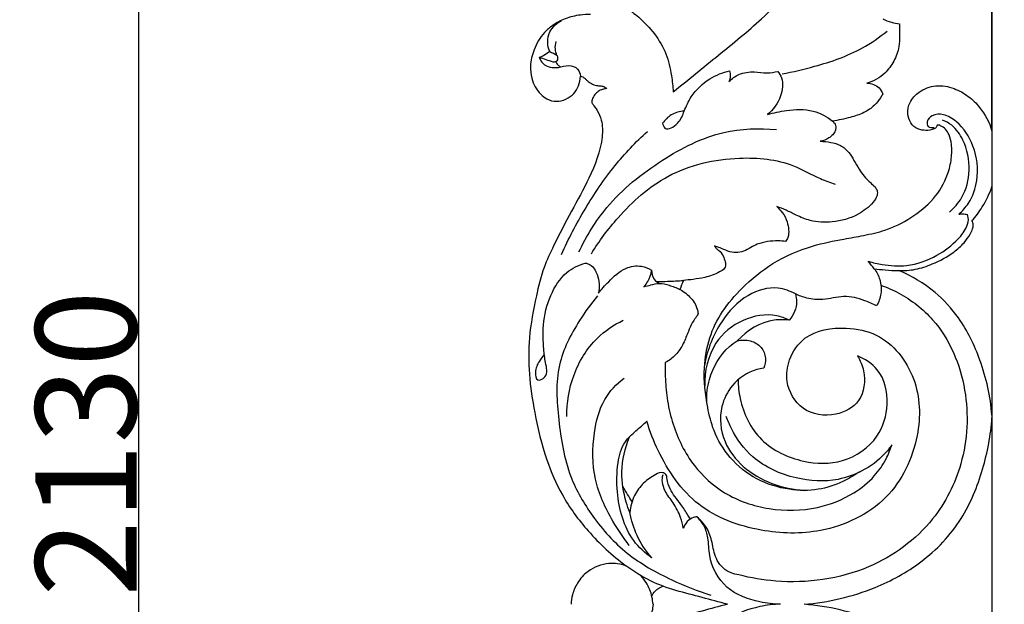
# Model space of a CAD drawing. Units: millimetres. Extents: x -1837 to 7330, y -4813 to 2287.
# Drawn here: x -743 to -499, y -3352 to -3208 of the extents above; entities that cross this region are included whole.
import ezdxf

# ---------------------------------------------------------------- set-up
doc = ezdxf.new("R2010")
doc.units = ezdxf.units.MM
doc.header["$MEASUREMENT"] = 0
doc.layers.get('Defpoints').update_dxf_attribs({"true_color": 0xffffff})
doc.styles.add('Arial', font='arial.ttf')
doc.dimstyles.new('Default', dxfattribs={"dimtxt": 25, "dimasz": 15, "dimexe": 0.5, "dimexo": 0.5, "dimgap": 0.25, "dimtad": 1, "dimtoh": 1, "dimdec": 0, "dimzin": 1, "dimdsep": 46, "dimtxsty": 'Arial', "dimcen": 0.5, "dimazin": 0, "dimtfac": 1, "dimtdec": 4, "dimtix": 1, "dimtmove": 1, "dimatfit": 3, "dimfxl": 1, "dimtolj": 1, "dimtzin": 1, "dimarcsym": 0})

# ---------------------------------------------------------------- blocks, each defined once
blk = doc.blocks.new('*D7')
at = {"color": 0, "lineweight": -2, "transparency": 16777216}
for p, q in [((-0.87, -2247.6), (-714.08, -2247.6)), ((-713.58, -2262.6), (-713.58, -4362.48)), ((-0.87, -4377.48), (-714.08, -4377.48))]:
    blk.add_line(p, q, dxfattribs=at)
at = {"color": 0, "transparency": 16777216}
for points in [[(-716.08, -2262.6), (-711.08, -2262.6), (-713.58, -2247.6)], [(-716.08, -4362.48), (-711.08, -4362.48), (-713.58, -4377.48)]]:
    blk.add_solid(points, dxfattribs=at)
at = {"layer": 'Defpoints', "color": 0, "transparency": 16777216}
for p in [(-0.37, -2247.6), (-713.58, -4377.48), (-0.37, -4377.48)]:
    blk.add_point(p, dxfattribs=at)
at = {"color": 0, "transparency": 16777216, "insert": (-726.61, -3312.54), "char_height": 25, "attachment_point": 5, "rotation": 90, "style": 'Arial'}
blk.add_mtext('\\A1;2130', dxfattribs=at)
blk = doc.blocks.new('RM-015-1_1050_2130')
blk.add_lwpolyline([(-410.98, -1782.11), (410.98, -1782.11), (410.98, 40.07), (-410.98, 40.07)], close=True)
for points, knots in [([(-489.84, -744.34), (-486.07, -741.35), (-478.79, -735.35), (-469.12, -727.62), (-461.34, -719.84), (-456.1, -712.13), (-451.58, -703.64), (-449.43, -694.72), (-448.89, -686.46), (-449.97, -679.72), (-452.28, -675.14), (-454.55, -672.21), (-456.32, -670.43), (-457.58, -669.58), (-458.59, -669.06), (-459.79, -669.16), (-461.06, -670.07), (-462.75, -671.63), (-463.66, -673.19), (-464.06, -674.2)], [353.443957, 353.443957, 353.443957, 353.443957, 367.883966, 381.748998, 390.563672, 400.769181, 409.601853, 419.260314, 428.056663, 434.305062, 439.46179, 443.250659, 445.420547, 446.939668, 447.825774, 448.745074, 450.37658, 452.381455, 455.647521, 455.647521, 455.647521, 455.647521]), ([(-504.93, -722), (-503.79, -722.42), (-501.46, -723.5), (-497.88, -726.16), (-494.35, -729.9), (-491.39, -734.81), (-490.31, -739.84), (-489.92, -743.02), (-489.84, -744.34)], [324.85953, 324.85953, 324.85953, 324.85953, 328.491729, 332.522062, 338.168725, 343.847988, 349.457403, 353.443957, 353.443957, 353.443957, 353.443957]), ([(-510.27, -725.19), (-511.11, -725.19), (-513.25, -725.33), (-516.5, -726.11), (-519.48, -727.7), (-522.36, -730.09), (-524.36, -733.62), (-525.33, -737.6), (-525.02, -740.81), (-524.06, -743.15), (-522.75, -744.9), (-521.01, -746.3), (-518.72, -746.9), (-516.32, -746.26), (-514.34, -744.92), (-513.16, -742.83), (-512.85, -741.3), (-512.82, -740.49)], [7158.011592, 7158.011592, 7158.011592, 7158.011592, 7160.552993, 7164.436987, 7167.912814, 7170.607789, 7175.56269, 7179.757321, 7182.749843, 7185.063317, 7187.274392, 7189.231371, 7191.675379, 7194.048652, 7196.478255, 7198.626806, 7201.073778, 7201.073778, 7201.073778, 7201.073778]), ([(-520.39, -734.37), (-520.69, -733.66), (-521.09, -732.01), (-520.44, -728.97), (-518.67, -727.33), (-517.48, -726.7)], [0, 0, 0, 0, 2.307374, 4.950308, 8.970665, 8.970665, 8.970665, 8.970665]), ([(-433.85, -727.51), (-433.81, -728.5), (-433.83, -730.38), (-433.89, -733.56), (-435.1, -736.83), (-437.15, -739.55), (-439.5, -741.37), (-441.13, -741.99), (-441.97, -742.2)], [631.195078, 631.195078, 631.195078, 631.195078, 634.161624, 636.844703, 640.672964, 644.379064, 646.921992, 649.516657, 649.516657, 649.516657, 649.516657]), ([(-438.01, -726.33), (-437.33, -726.68), (-435.96, -727.21), (-434.53, -727.46), (-433.85, -727.51)], [626.84851, 626.84851, 626.84851, 626.84851, 629.154103, 631.195078, 631.195078, 631.195078, 631.195078]), ([(-462.92, -739.87), (-460.2, -739.42), (-453.42, -737.81), (-444.37, -734.72), (-438.82, -730.87), (-436.89, -729.31)], [0, 0, 0, 0, 8.271855, 20.922917, 28.366774, 28.366774, 28.366774, 28.366774]), ([(-518.6, -735.29), (-518.81, -734.82), (-519.13, -733.7), (-518.99, -732.53), (-518.8, -731.94)], [0, 0, 0, 0, 1.538344, 3.415992, 3.415992, 3.415992, 3.415992]), ([(-520.39, -734.37), (-520.82, -734.75), (-521.65, -735.33), (-522.57, -735.72), (-522.97, -735.85)], [0, 0, 0, 0, 1.744826, 2.993746, 2.993746, 2.993746, 2.993746]), ([(-518.6, -735.29), (-518.43, -735.73), (-518.24, -736.85), (-519.24, -737), (-519.57, -737)], [0, 0, 0, 0, 1.432044, 2.418987, 2.418987, 2.418987, 2.418987]), ([(-522.97, -735.85), (-522.76, -736.41), (-521.8, -738.16), (-518.56, -738.65), (-515.85, -737.57), (-513.34, -738.38), (-512.88, -739.86), (-512.82, -740.49)], [0, 0, 0, 0, 1.802327, 5.671911, 8.290618, 10.631325, 12.508151, 12.508151, 12.508151, 12.508151]), ([(-518.92, -736.9), (-518.79, -737.17), (-518.44, -737.67), (-517.97, -738.05), (-517.71, -738.2)], [0, 0, 0, 0, 0.8927, 1.793237, 1.793237, 1.793237, 1.793237]), ([(-512.82, -740.49), (-512.62, -740.52), (-512.18, -740.64), (-511.65, -741.08), (-511.04, -741.73), (-510.09, -742.34), (-508.96, -742.82), (-507.9, -742.83), (-507.1, -742.97), (-506.57, -743.23), (-506.35, -743.43), (-506.3, -743.49)], [7201.073778, 7201.073778, 7201.073778, 7201.073778, 7201.69904, 7202.395437, 7203.096923, 7204.397408, 7205.747638, 7206.704516, 7207.555961, 7208.183528, 7208.427051, 7208.427051, 7208.427051, 7208.427051]), ([(-492.47, -752.12), (-492.37, -752.54), (-491.7, -754.32), (-488.17, -752.08), (-487.14, -748.97), (-485.16, -744.71), (-481.28, -741.02), (-477.6, -739.53), (-475.9, -739.14)], [0, 0, 0, 0, 1.311744, 4.702354, 8.049872, 11.985103, 18.415491, 23.644502, 23.644502, 23.644502, 23.644502]), ([(-475.9, -739.14), (-475.78, -739.59), (-475.67, -740.5), (-475.89, -741.38), (-476.05, -741.78)], [0, 0, 0, 0, 1.400943, 2.681574, 2.681574, 2.681574, 2.681574]), ([(-476.05, -741.78), (-475.35, -741.09), (-473.44, -739.7), (-470, -739.24), (-466.78, -739.82), (-464.84, -739.49), (-463.95, -739.29)], [0, 0, 0, 0, 2.949601, 6.891659, 9.979311, 12.717134, 12.717134, 12.717134, 12.717134]), ([(-463.95, -739.29), (-463.58, -739.78), (-462.5, -741.65), (-463.02, -745.94), (-465.07, -748.79), (-466.51, -749.99)], [0, 0, 0, 0, 1.837612, 6.316069, 11.95094, 11.95094, 11.95094, 11.95094]), ([(-441.97, -742.2), (-441.41, -742.22), (-440.3, -742.46), (-438.76, -743.28), (-438.19, -744.33), (-438.02, -744.88)], [649.516657, 649.516657, 649.516657, 649.516657, 651.194497, 652.864601, 654.588932, 654.588932, 654.588932, 654.588932]), ([(-424.56, -752.59), (-424.59, -752.73), (-424.71, -753.14), (-425.69, -753.78), (-427.33, -753.97), (-429.49, -753.68), (-431.25, -752.09), (-431.99, -749.62), (-431.43, -746.67), (-428.9, -743.97), (-424.85, -742.47), (-420.44, -743.26), (-416.76, -745.3), (-413.29, -748.72), (-411.63, -751.9), (-410.98, -753.98)], [1046.8572, 1046.8572, 1046.8572, 1046.8572, 1047.288361, 1048.084521, 1050.163453, 1052.171391, 1054.436329, 1056.822233, 1059.618937, 1063.035419, 1067.429608, 1072.010323, 1076.011616, 1079.918212, 1086.470104, 1086.470104, 1086.470104, 1086.470104]), ([(-506.3, -743.49), (-506.56, -743.53), (-507.19, -743.69), (-508.17, -744.03), (-509.08, -744.79), (-509.75, -745.75), (-509.97, -746.51), (-510.02, -746.87)], [7208.427051, 7208.427051, 7208.427051, 7208.427051, 7209.225215, 7210.374779, 7211.484864, 7212.730993, 7213.82986, 7213.82986, 7213.82986, 7213.82986]), ([(-438.02, -744.88), (-438.17, -745.17), (-438.75, -746.17), (-440.16, -747.91), (-442.73, -749.7), (-446.35, -750.78), (-448.95, -751.38), (-450.43, -751.59)], [654.588932, 654.588932, 654.588932, 654.588932, 655.569932, 658.037856, 661.248968, 664.797481, 669.267178, 669.267178, 669.267178, 669.267178]), ([(-510.02, -746.87), (-509.92, -747.08), (-509.53, -747.8), (-508.44, -749.12), (-507.31, -751.8), (-507.3, -757.74), (-510.3, -765.37), (-515.13, -773.94), (-518.89, -781.27), (-522.2, -788.13), (-523.97, -795.85), (-525.71, -804.62), (-525.62, -814.37), (-524.11, -824.47), (-521.66, -834.58), (-517.37, -844.6), (-510.77, -853.57), (-504.93, -858.97), (-501.53, -861.48)], [7213.82986, 7213.82986, 7213.82986, 7213.82986, 7214.522186, 7216.287575, 7218.937475, 7223.038578, 7233.746569, 7243.016519, 7252.640038, 7258.482439, 7265.787595, 7276.291091, 7285.2419, 7294.857334, 7306.877739, 7316.373335, 7327.337167, 7340.037765, 7340.037765, 7340.037765, 7340.037765]), ([(-487.12, -749.11), (-488.24, -749.18), (-490.38, -749.75), (-491.92, -751.31), (-492.47, -752.12)], [0, 0, 0, 0, 3.364342, 6.320316, 6.320316, 6.320316, 6.320316]), ([(-466.51, -749.99), (-464.99, -749.5), (-461.27, -748.75), (-455.49, -748.46), (-451.84, -750.48), (-450.43, -751.59)], [0, 0, 0, 0, 4.80401, 11.405223, 16.803031, 16.803031, 16.803031, 16.803031]), ([(-419.21, -774.6), (-418.29, -773.8), (-416.12, -771.37), (-414.06, -765.45), (-414.98, -757.95), (-418.6, -752.26), (-422.6, -749.79), (-425.61, -749.84), (-427.18, -751.38), (-426.95, -753.24), (-425.76, -753.25), (-425.27, -753.14)], [0, 0, 0, 0, 3.647877, 9.644982, 18.167008, 25.439565, 29.098846, 31.851702, 33.798264, 34.977719, 36.488434, 36.488434, 36.488434, 36.488434]), ([(-444, -838.43), (-445.22, -839.28), (-448.38, -841.08), (-454.15, -843.03), (-461.59, -842.88), (-469.39, -840.49), (-475.96, -835.22), (-479.85, -828.75), (-481.72, -821.1), (-482.55, -813.32), (-481.17, -805.14), (-477.83, -798.4), (-472.45, -792.18), (-465.15, -786.25), (-456.33, -782.41), (-448.59, -780.89), (-442.58, -779.84), (-436.85, -778.61), (-430.88, -775.62), (-425.22, -771.14), (-422.06, -765.74), (-420.94, -761.01), (-420.87, -757.67), (-421.39, -755.17), (-422.39, -753.57), (-423.37, -752.82), (-424.12, -752.53), (-424.43, -752.56), (-424.56, -752.59)], [892.026505, 892.026505, 892.026505, 892.026505, 896.479909, 902.896674, 910.033346, 918.442967, 926.923678, 934.696905, 940.618224, 950.446589, 957.971071, 965.177692, 972.715342, 982.474217, 993.198366, 1001.143314, 1006.085467, 1011.537218, 1018.640498, 1025.930023, 1032.891386, 1036.933199, 1040.392281, 1042.841866, 1044.475833, 1045.953726, 1046.452544, 1046.8572, 1046.8572, 1046.8572, 1046.8572]), ([(-450.43, -751.59), (-450.26, -751.75), (-449.99, -752.09), (-449.61, -752.67), (-449.59, -753.45), (-449.88, -754.34), (-450.49, -755.16), (-451.67, -756.04), (-452.71, -756.44), (-453.46, -756.57)], [669.267178, 669.267178, 669.267178, 669.267178, 669.964846, 670.562599, 671.299369, 672.203094, 673.334239, 674.31217, 676.58599, 676.58599, 676.58599, 676.58599]), ([(-421.52, -774.07), (-420.33, -773.06), (-417.7, -770.06), (-416.03, -763.52), (-417.4, -757.06), (-420.26, -752.82), (-422.4, -751.64), (-423.2, -751.31)], [0, 0, 0, 0, 4.675683, 11.714039, 19.338375, 23.908916, 26.51669, 26.51669, 26.51669, 26.51669]), ([(-517.51, -784.54), (-515.77, -780.7), (-511.77, -773.13), (-504.84, -762.74), (-499.12, -756.76), (-496.24, -754.13)], [0, 0, 0, 0, 12.674421, 25.631496, 37.350404, 37.350404, 37.350404, 37.350404]), ([(-513.17, -783.91), (-511.34, -780.01), (-505.85, -771.05), (-493.24, -761.05), (-478.79, -753.63), (-468.61, -753.25), (-464.28, -753.67)], [0, 0, 0, 0, 12.935552, 30.983601, 47.676373, 60.73269, 60.73269, 60.73269, 60.73269]), ([(-453.46, -756.57), (-452.59, -756.58), (-450.9, -756.79), (-448.33, -757.43), (-446.39, -759.17), (-445.08, -761.31), (-443.98, -763.38), (-442.61, -765.23), (-441.25, -766.68), (-439.99, -767.65), (-439.28, -768.75), (-439.34, -770.25), (-440.91, -772.45), (-444.5, -775.22), (-450.05, -776.8), (-455.48, -776.55), (-459.17, -774.98), (-461.82, -773.59), (-463.46, -772.98), (-464.23, -772.71)], [676.58599, 676.58599, 676.58599, 676.58599, 679.188731, 681.702629, 684.375832, 686.738105, 689.224777, 691.380342, 693.620225, 695.175753, 696.134707, 697.425841, 699.378995, 704.043525, 710.805666, 716.240066, 719.993421, 722.751377, 725.216567, 725.216567, 725.216567, 725.216567]), ([(-510.09, -784.36), (-508.17, -781.21), (-502.72, -774.02), (-491.2, -763.58), (-475.12, -759.97), (-461.72, -761.22), (-454.56, -765.49), (-451.01, -766.75), (-449.79, -767.16)], [0, 0, 0, 0, 11.062736, 27.070041, 45.382033, 58.824943, 66.235636, 70.103048, 70.103048, 70.103048, 70.103048]), ([(-415.93, -776.19), (-414.99, -775.13), (-412.99, -772.5), (-411.58, -769.49), (-410.98, -767.71)], [204.352915, 204.352915, 204.352915, 204.352915, 208.601649, 214.22002, 214.22002, 214.22002, 214.22002]), ([(-464.23, -772.71), (-463.73, -773.14), (-462.67, -774.26), (-461.63, -776.25), (-461.23, -778.39), (-461.27, -780.13), (-461.81, -781.02), (-462.05, -781.33)], [725.216567, 725.216567, 725.216567, 725.216567, 727.205747, 729.818569, 731.807148, 733.703064, 734.859379, 734.859379, 734.859379, 734.859379]), ([(-419.21, -774.6), (-418.88, -774.53), (-418.15, -774.46), (-417.42, -774.58), (-417.04, -774.7)], [0, 0, 0, 0, 1.014902, 2.185492, 2.185492, 2.185492, 2.185492]), ([(-441.58, -786.24), (-440.44, -786.57), (-437.34, -787.25), (-431.45, -787.65), (-424.79, -785.29), (-419.85, -781.54), (-417.22, -778.17), (-416.69, -775.87), (-416.96, -774.93), (-417.04, -774.7)], [0, 0, 0, 0, 3.548489, 9.519097, 17.476045, 24.096681, 27.93984, 30.083344, 30.830227, 30.830227, 30.830227, 30.830227]), ([(-434.09, -788.52), (-432.7, -788.57), (-429.83, -788.38), (-425.17, -786.82), (-421.04, -784.61), (-417.99, -781.92), (-416.53, -779.87), (-415.77, -778.37), (-415.54, -777.19), (-415.76, -776.51), (-415.93, -776.19)], [180.157902, 180.157902, 180.157902, 180.157902, 184.317784, 188.712156, 194.795854, 198.235454, 200.821637, 202.315019, 203.255632, 204.352915, 204.352915, 204.352915, 204.352915]), ([(-462.05, -781.33), (-462.65, -781.24), (-464.15, -781.13), (-466.53, -781.3), (-468.83, -781.87), (-470.74, -782.82), (-472.35, -783.86), (-474.38, -784.24), (-476.37, -783.77), (-478.04, -782.95), (-479.17, -782.58), (-479.64, -782.43)], [734.859379, 734.859379, 734.859379, 734.859379, 736.679071, 739.369045, 741.967437, 743.735971, 745.766438, 747.673706, 749.731055, 751.770972, 753.267147, 753.267147, 753.267147, 753.267147]), ([(-479.64, -782.43), (-479.54, -782.58), (-479.35, -782.83), (-479.05, -783.25), (-478.24, -783.71), (-477.43, -784.81), (-477.02, -786.18), (-476.8, -787.27), (-477.29, -788.25), (-479.08, -789.32), (-481.68, -790.26), (-484.75, -790.7), (-486.52, -790.91), (-487.34, -790.98)], [753.267147, 753.267147, 753.267147, 753.267147, 753.815636, 754.223361, 754.779862, 756.573511, 758.12694, 759.118753, 759.764083, 761.27518, 765.15935, 768.064682, 770.530903, 770.530903, 770.530903, 770.530903]), ([(-521.65, -809.24), (-522.16, -809.74), (-523.19, -811.15), (-524.14, -813.11), (-523.69, -816.18), (-520.59, -814.52), (-521.55, -811.24), (-521.97, -807.14), (-522.21, -801.4), (-520.56, -794.75), (-516.98, -788.96), (-513.24, -787.14), (-511.6, -786.66)], [0, 0, 0, 0, 2.14165, 5.08669, 7.011482, 8.850556, 12.377202, 15.778895, 21.718973, 29.277523, 36.173931, 41.290152, 41.290152, 41.290152, 41.290152]), ([(-511.6, -786.66), (-511.19, -786.74), (-509.81, -787.22), (-508.17, -789.99), (-508.03, -792.63), (-508.37, -794.14)], [0, 0, 0, 0, 1.253041, 4.245176, 8.874187, 8.874187, 8.874187, 8.874187]), ([(-508.37, -794.14), (-507.59, -793.12), (-505.49, -790.91), (-502.24, -787.75), (-498.03, -787.11), (-495.94, -787.95), (-495.18, -788.42)], [0, 0, 0, 0, 3.842592, 9.225639, 13.145811, 15.815016, 15.815016, 15.815016, 15.815016]), ([(-497.08, -792.52), (-496.72, -792.12), (-495.84, -790.91), (-495.34, -789.47), (-495.18, -788.54)], [0, 0, 0, 0, 1.628162, 4.45203, 4.45203, 4.45203, 4.45203]), ([(-495.18, -788.42), (-495.2, -789.18), (-494.9, -790.6), (-493.78, -791.46), (-493.27, -791.72)], [0, 0, 0, 0, 2.276735, 3.994882, 3.994882, 3.994882, 3.994882]), ([(-440.09, -788.07), (-439.21, -788.19), (-437.21, -788.41), (-435.21, -788.51), (-434.09, -788.52)], [0, 0, 0, 0, 2.661802, 6.017687, 6.017687, 6.017687, 6.017687]), ([(-440.09, -788.07), (-439.51, -788.88), (-438.52, -790.85), (-438.2, -794.18), (-439, -796.35), (-439.54, -797.28)], [0, 0, 0, 0, 2.986044, 6.502985, 9.715328, 9.715328, 9.715328, 9.715328]), ([(-410.98, -824.31), (-411.35, -819.67), (-413.23, -811.22), (-418.28, -800.83), (-425.26, -793.15), (-430.84, -789.85), (-434.09, -788.52)], [135.407141, 135.407141, 135.407141, 135.407141, 149.354658, 161.076408, 169.634951, 180.157902, 180.157902, 180.157902, 180.157902]), ([(-497.08, -792.52), (-496.53, -792.36), (-495.27, -792.06), (-493.17, -791.52), (-490.7, -792.16), (-489.04, -792.75), (-488.19, -793.17)], [0, 0, 0, 0, 1.743003, 3.900912, 6.360431, 9.20774, 9.20774, 9.20774, 9.20774]), ([(-494.05, -791.21), (-493.11, -791.21), (-490.88, -791.19), (-488.64, -791.08), (-487.34, -790.98)], [0, 0, 0, 0, 2.792739, 6.709182, 6.709182, 6.709182, 6.709182]), ([(-488.19, -793.17), (-487.18, -793.74), (-485.82, -794.87), (-484.29, -796.76), (-483.88, -798.12), (-483.65, -799.13), (-483.92, -799.74), (-484.51, -800.41), (-485.31, -801.7), (-486.24, -803.82), (-487.24, -806.65), (-489.08, -809.43), (-490.88, -810.77), (-491.81, -811.28)], [772.871395, 772.871395, 772.871395, 772.871395, 776.3539, 778.111348, 780.041601, 780.608017, 781.137835, 781.937308, 783.315933, 785.640468, 788.886003, 792.297629, 795.475635, 795.475635, 795.475635, 795.475635]), ([(-459.61, -794.31), (-460.93, -793.58), (-464.85, -792.15), (-472.23, -794.33), (-478.75, -801.44), (-481.4, -808), (-482.06, -811.71)], [0, 0, 0, 0, 4.507859, 12.08548, 21.367463, 32.694875, 32.694875, 32.694875, 32.694875]), ([(-438.46, -792.16), (-436.95, -792.69), (-432.21, -794.78), (-422.88, -802.01), (-416.36, -817.62), (-417.3, -835.63), (-425.5, -851.94), (-441.9, -863.91), (-459.92, -866.33), (-470.65, -864.52), (-473.64, -863.75)], [0, 0, 0, 0, 4.810928, 15.491919, 34.590212, 52.800699, 68.110642, 87.900348, 111.164256, 120.436327, 120.436327, 120.436327, 120.436327]), ([(-508.57, -794.8), (-510.2, -796.7), (-513.99, -802.01), (-519.23, -812.13), (-518.34, -825.75), (-516.29, -838.71), (-509.81, -849.81), (-501.58, -858.99), (-491.02, -864.84), (-483.81, -867.74), (-480.5, -868.76)], [0, 0, 0, 0, 7.514475, 19.62951, 33.119586, 47.466118, 58.650789, 71.141531, 84.012297, 94.418439, 94.418439, 94.418439, 94.418439]), ([(-459.61, -794.31), (-459.43, -794.92), (-459.02, -797.21), (-460.09, -799.53), (-461.16, -800.78)], [0, 0, 0, 0, 1.923742, 6.853989, 6.853989, 6.853989, 6.853989]), ([(-439.54, -797.28), (-440.47, -796.76), (-443.06, -795.63), (-447.66, -794.47), (-452.41, -795.95), (-456.52, -795.54), (-458.72, -794.74), (-459.61, -794.31)], [0, 0, 0, 0, 3.190303, 8.513811, 13.730209, 17.725684, 20.694308, 20.694308, 20.694308, 20.694308]), ([(-516.15, -824.57), (-516.18, -821.17), (-515.02, -814.05), (-509.85, -805.49), (-504.54, -801.93), (-502.21, -800.81)], [0, 0, 0, 0, 10.186622, 21.193014, 28.942648, 28.942648, 28.942648, 28.942648]), ([(-461.16, -800.78), (-462.13, -800.3), (-465.83, -798.97), (-472.99, -800.23), (-480.61, -806.43), (-482.14, -813.43), (-482.04, -817.07)], [0, 0, 0, 0, 3.268413, 11.601265, 20.415357, 31.356467, 31.356467, 31.356467, 31.356467]), ([(-461.16, -800.78), (-462.37, -800.64), (-467.15, -800.55), (-471.62, -803.32), (-473.99, -805.89)], [0, 0, 0, 0, 3.682568, 14.159232, 14.159232, 14.159232, 14.159232]), ([(-444.29, -809.6), (-443.57, -810.74), (-442.05, -814.28), (-442.87, -821.13), (-450.01, -825), (-458.27, -823.75), (-462.26, -816.76), (-461.37, -810.1), (-456.86, -803.49), (-447.89, -802.21), (-437.15, -804.31), (-428.84, -814.91), (-428.46, -830.52), (-435.97, -846.27), (-452.16, -853.85), (-468.81, -853.43), (-484.6, -847.74), (-492.66, -835.83), (-495.62, -828.27), (-496.34, -825.78)], [0, 0, 0, 0, 4.048106, 11.459559, 17.989096, 26.260757, 33.931157, 39.309717, 45.869172, 56.385496, 64.007218, 78.206401, 92.252202, 109.327153, 127.429693, 142.168945, 158.837159, 175.482936, 183.258892, 183.258892, 183.258892, 183.258892]), ([(-481.56, -820.97), (-481.6, -819.12), (-481, -814.09), (-477.92, -808.64), (-474.67, -806.32), (-473.99, -805.89)], [0, 0, 0, 0, 5.560055, 15.074215, 17.497844, 17.497844, 17.497844, 17.497844]), ([(-473.99, -805.89), (-472.93, -805.64), (-470.73, -805.62), (-467.89, -807.24), (-466.79, -810.05), (-467.15, -811.87), (-467.46, -812.63)], [0, 0, 0, 0, 3.259675, 6.325926, 9.204653, 11.675138, 11.675138, 11.675138, 11.675138]), ([(-473.81, -815.56), (-473.79, -817.11), (-473.18, -822.46), (-468.85, -831.36), (-458.38, -836.21), (-447.5, -836.51), (-438.9, -830.63), (-436.16, -821.46), (-437.98, -813.18), (-442.43, -810.35), (-444.29, -809.6)], [0, 0, 0, 0, 4.64389, 16.121515, 27.72995, 37.352876, 47.834253, 56.118487, 64.954365, 70.968658, 70.968658, 70.968658, 70.968658]), ([(-491.81, -811.28), (-491.85, -812.62), (-491.83, -815.8), (-491.34, -820.92), (-489.58, -828.36), (-485.45, -836.74), (-477.04, -844.38), (-466.12, -848.05), (-454.77, -847.87), (-445.85, -844.36), (-440.22, -839.83), (-437.23, -835.56), (-436.12, -832.8), (-435.76, -831.6)], [795.475635, 795.475635, 795.475635, 795.475635, 799.516127, 804.991253, 810.884, 822.383846, 832.423842, 844.138215, 856.070463, 865.766622, 872.3379, 877.471501, 881.22271, 881.22271, 881.22271, 881.22271]), ([(-467.46, -812.63), (-468.04, -812.71), (-470.98, -813.3), (-475.32, -816.27), (-478.69, -822.91), (-477.87, -830.82), (-471.01, -839.62), (-462.78, -842.56), (-457.37, -842.87)], [0, 0, 0, 0, 1.758972, 8.957935, 14.748689, 23.45485, 31.057803, 47.320984, 47.320984, 47.320984, 47.320984]), ([(-500.71, -856.45), (-502.21, -854.58), (-505.63, -849.46), (-509.92, -840.2), (-509.84, -829.54), (-507.64, -820.53), (-503.89, -816.56), (-502.02, -815.11)], [0, 0, 0, 0, 7.182773, 18.500058, 29.906613, 38.548717, 45.656689, 45.656689, 45.656689, 45.656689]), ([(-495.16, -859.54), (-496.83, -858.34), (-501.57, -854), (-503.92, -845), (-503.82, -836.65), (-502.4, -831.05), (-499.07, -828.21), (-497.28, -826.54), (-496.34, -825.78)], [0, 0, 0, 0, 6.175211, 18.834836, 26.08337, 31.549439, 35.28763, 38.92968, 38.92968, 38.92968, 38.92968]), ([(-443.04, -837.97), (-444.92, -838.96), (-450.27, -840.95), (-460.07, -840.32), (-469.92, -835.94), (-474.74, -829.3), (-476.35, -825.65), (-476.73, -824.63)], [0, 0, 0, 0, 6.388371, 16.788822, 28.689436, 37.420887, 40.665467, 40.665467, 40.665467, 40.665467]), ([(-457.48, -871.02), (-451.48, -870.55), (-441.22, -868.12), (-427.73, -860.81), (-418.1, -850.65), (-412.92, -837.85), (-411.28, -829.2), (-410.98, -824.91)], [117.99582, 117.99582, 117.99582, 117.99582, 136.052049, 149.019022, 163.650908, 176.974344, 189.88581, 189.88581, 189.88581, 189.88581]), ([(-500.56, -848.32), (-500.9, -847.5), (-502.05, -844.27), (-503.03, -837.87), (-501.79, -832.38), (-500.69, -829.66)], [0, 0, 0, 0, 2.654211, 10.272924, 19.075693, 19.075693, 19.075693, 19.075693]), ([(-435.76, -831.6), (-436.45, -832.62), (-438.76, -835.41), (-441.84, -837.47), (-444, -838.43)], [881.22271, 881.22271, 881.22271, 881.22271, 884.922857, 892.026505, 892.026505, 892.026505, 892.026505]), ([(-485.63, -849.95), (-485.81, -849.62), (-486.54, -848.39), (-487.74, -846.49), (-489.41, -844.48), (-490.75, -842.43), (-491.34, -840.56), (-491.47, -838.92), (-492.72, -838.24), (-494.79, -839.22), (-497.32, -840.9), (-499.71, -844.19), (-500.43, -846.88), (-500.56, -848.32)], [0, 0, 0, 0, 1.133707, 4.282788, 6.720789, 9.005528, 11.52071, 12.693783, 13.553269, 15.295846, 19.005429, 22.830836, 27.154348, 27.154348, 27.154348, 27.154348]), ([(-487.36, -852.2), (-487.51, -851.31), (-488.07, -849.1), (-489.66, -846.01), (-491.78, -843.46), (-492.66, -840.98), (-492.51, -839.56), (-492.37, -838.97)], [0, 0, 0, 0, 2.718945, 6.779674, 10.292372, 12.62178, 14.459985, 14.459985, 14.459985, 14.459985]), ([(-500.01, -845.64), (-500.4, -845.06), (-501.19, -843.8), (-501.94, -842.52), (-502.32, -841.84)], [0, 0, 0, 0, 2.099167, 4.446416, 4.446416, 4.446416, 4.446416]), ([(-495.16, -859.54), (-496.61, -857.88), (-498.97, -854.33), (-500.21, -850.28), (-500.56, -848.32)], [0, 0, 0, 0, 6.606081, 12.574962, 12.574962, 12.574962, 12.574962]), ([(-483.99, -849.41), (-484.27, -849.43), (-485.77, -849.66), (-486.91, -851.06), (-487.36, -852.2)], [0, 0, 0, 0, 0.830524, 4.50527, 4.50527, 4.50527, 4.50527]), ([(-473.64, -863.75), (-474.28, -863.67), (-476.42, -863.15), (-479.34, -860.5), (-480.06, -856.32), (-481.08, -852.37), (-482.91, -850.3), (-483.99, -849.41)], [0, 0, 0, 0, 1.947521, 6.546335, 10.716754, 14.459527, 18.660637, 18.660637, 18.660637, 18.660637]), ([(-463.26, -871.02), (-464.98, -871.01), (-469.64, -870.42), (-477.25, -867.69), (-481.08, -860.46), (-481.04, -855.01), (-482.03, -851.65), (-483.28, -850.07), (-483.99, -849.41)], [0, 0, 0, 0, 5.180825, 14.095905, 23.030825, 27.435278, 30.417382, 33.33316, 33.33316, 33.33316, 33.33316]), ([(-501.53, -861.48), (-502.87, -861.04), (-506.2, -860.57), (-510.71, -862.27), (-513.56, -865.47), (-514.81, -868.39), (-515.08, -870.23), (-515.08, -871.02)], [7340.037765, 7340.037765, 7340.037765, 7340.037765, 7344.289928, 7349.828121, 7353.69799, 7356.8532, 7359.217841, 7359.217841, 7359.217841, 7359.217841]), ([(-476.43, -871.02), (-478.52, -870.49), (-484.87, -868.68), (-493.78, -866.66), (-499.61, -862.9), (-501.53, -861.48)], [0, 0, 0, 0, 6.455766, 19.867488, 27.029373, 27.029373, 27.029373, 27.029373]), ([(-494.83, -871.02), (-494.92, -869.79), (-495.48, -867.24), (-496.87, -865.02), (-497.75, -864.01)], [0, 0, 0, 0, 3.685242, 7.694178, 7.694178, 7.694178, 7.694178]), ([(-495.15, -868.99), (-494.93, -868.55), (-494.24, -867.49), (-493.13, -866.79), (-492.42, -866.53)], [0, 0, 0, 0, 1.474707, 3.746156, 3.746156, 3.746156, 3.746156]), ([(-476.43, -871.02), (-478.52, -871.54), (-484.87, -873.36), (-493.78, -875.37), (-499.61, -879.13), (-501.53, -880.55)], [0, 0, 0, 0, 6.455766, 19.867488, 27.029373, 27.029373, 27.029373, 27.029373]), ([(-494.83, -871.02), (-494.92, -872.24), (-495.48, -874.79), (-496.87, -877.01), (-497.75, -878.03)], [0, 0, 0, 0, 3.685242, 7.694178, 7.694178, 7.694178, 7.694178]), ([(-463.26, -871.02), (-464.98, -871.02), (-469.64, -871.61), (-477.25, -874.34), (-481.08, -881.57), (-481.04, -887.02), (-482.03, -890.38), (-483.28, -891.96), (-483.99, -892.62)], [0, 0, 0, 0, 5.180825, 14.095905, 23.030825, 27.435278, 30.417382, 33.33316, 33.33316, 33.33316, 33.33316]), ([(-410.98, -917.12), (-411.28, -912.83), (-412.92, -904.18), (-418.1, -891.39), (-427.73, -881.22), (-441.22, -873.91), (-451.48, -871.48), (-457.48, -871.02)], [46.10583, 46.10583, 46.10583, 46.10583, 59.017296, 72.340733, 86.972618, 99.939592, 117.99582, 117.99582, 117.99582, 117.99582])]:
    blk.add_open_spline(points, degree=3, knots=knots)
for points in [[(-410.98, -753.98), (-410.98, -731.21), (-410.98, -708.45), (-410.98, -685.68)], [(-520.39, -734.37), (-519.79, -734.67), (-519.19, -734.98), (-518.6, -735.29)], [(-519.57, -737), (-520.7, -736.62), (-521.83, -736.23), (-522.97, -735.85)], [(-410.98, -767.71), (-410.98, -786.58), (-410.98, -805.44), (-410.98, -824.31)], [(-440.09, -788.07), (-440.59, -787.46), (-441.08, -786.85), (-441.58, -786.24)], [(-487.34, -790.98), (-487.62, -791.71), (-487.9, -792.44), (-488.19, -793.17)], [(-410.98, -824.91), (-410.98, -840.28), (-410.98, -855.65), (-410.98, -871.02)], [(-410.98, -871.02), (-410.98, -886.39), (-410.98, -901.75), (-410.98, -917.12)]]:
    blk.add_open_spline(points, degree=3)

msp = doc.modelspace()

# ---------------------------------------------------------------- block references
msp.add_blockref('RM-015-1_1050_2130', (-91.48, -2481.27))

# ---------------------------------------------------------------- dimensions: what is measured, and where the dimension line sits
dim = msp.add_linear_dim(base=(-713.58, -4377.48), p1=(-0.37, -2247.6), p2=(-0.37, -4377.48), angle=90, dimstyle='Default')
dim.commit()
dim.dimension.update_dxf_attribs({"geometry": '*D7', "text_midpoint": (-726.61, -3312.54)})

doc.saveas('drawing.dxf')
